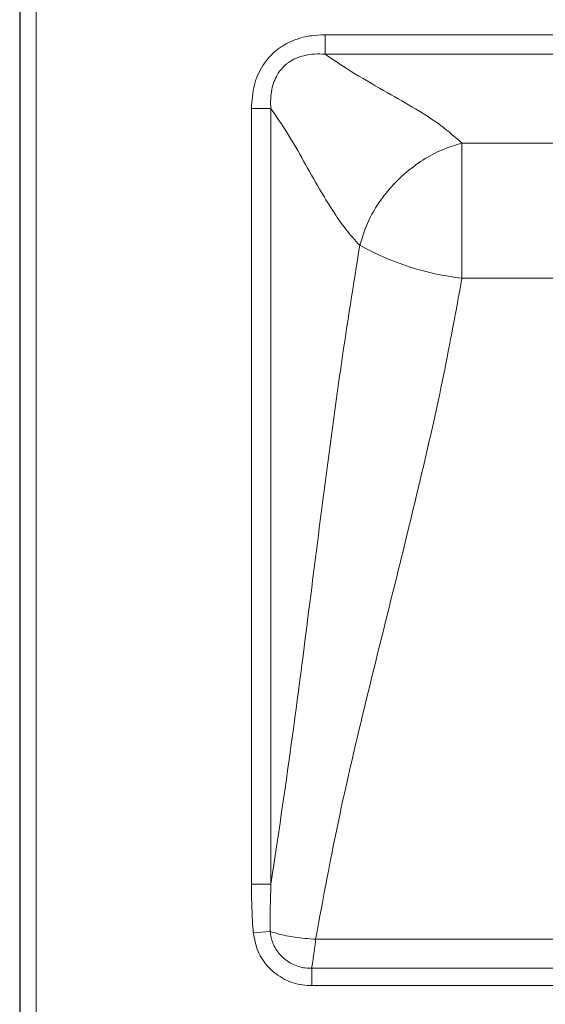
# Model space of a CAD drawing. Units: millimetres. Extents: x 0 to 210, y 0 to 297.
# Drawn here: x 151 to 156, y 266 to 274 of the extents above; entities that cross this region are included whole.
import ezdxf

# ---------------------------------------------------------------- set-up
doc = ezdxf.new("R2010")
doc.units = ezdxf.units.MM

msp = doc.modelspace()

# ---------------------------------------------------------------- linework, layer by layer
at = {"color": 7, "linetype": 'Continuous', "lineweight": 25}
for q in [(151.14222, 263.18075), (151.14222, 263.1904)]:
    msp.add_line((151.14222, 275.4404), q, dxfattribs=at)
at = {"color": 8, "linetype": 'Continuous', "lineweight": 18}
for p, q in [((151.28222, 275.4404), (151.28222, 263.28075)), ((153.7312, 274.01055), (153.7312, 274.1751)), ((177.30324, 274.1751), (153.7312, 274.1751)), ((153.7312, 274.01055), (177.30324, 274.01055)), ((153.10752, 273.55142), (153.10752, 266.97652)), ((153.27207, 273.55142), (153.10752, 273.55142)), ((153.27207, 266.97652), (153.27207, 273.55142)), ((176.1429, 273.25711), (154.89154, 273.25711)), ((154.89154, 272.11209), (154.89154, 273.25711)), ((176.1429, 272.11209), (154.89154, 272.11209)), ((153.27207, 266.97652), (153.10752, 266.97652)), ((153.2667, 266.5761), (153.12307, 266.56422)), ((158.00472, 266.51048), (153.65181, 266.51048)), ((153.61858, 266.11622), (153.61858, 266.2632)), ((177.41586, 266.2632), (153.61858, 266.2632)), ((153.61858, 266.11622), (177.41586, 266.11622))]:
    msp.add_line(p, q, dxfattribs=at)
msp.add_arc((155.16871, 274.45611), 2.36034, 241.030987, 263.2562, dxfattribs=at)
for points, knots in [([(153.7312, 274.1751), (153.69293, 274.17366), (153.61645, 274.17079), (153.51013, 274.14662), (153.41531, 274.10821), (153.33324, 274.05787), (153.2616, 273.99329), (153.18559, 273.8951), (153.11999, 273.74634), (153.11184, 273.61889), (153.10752, 273.55142)], [0, 0, 0, 0, 0.1154685, 0.2307771, 0.3271043, 0.4233602, 0.5200077, 0.6166652, 0.797067, 1, 1, 1, 1]), ([(153.27207, 273.55142), (153.27207, 273.55142), (153.26803, 273.60452), (153.27056, 273.70386), (153.31714, 273.8358), (153.37802, 273.90722), (153.45275, 273.96429), (153.53356, 273.99899), (153.64051, 274.01382), (153.7011, 274.01284), (153.7312, 274.01055), (153.7312, 274.01055)], [0, 0, 0, 0, 0.0000039, 0.2118803, 0.3891006, 0.5425916, 0.5731571, 0.7601082, 0.8799114, 0.9999961, 1, 1, 1, 1]), ([(154.89154, 273.25711), (154.83433, 273.30794), (154.71906, 273.41037), (154.49813, 273.54962), (154.24995, 273.69288), (153.98115, 273.84157), (153.81413, 273.95449), (153.7312, 274.01055)], [0, 0, 0, 0, 0.1833812, 0.3695142, 0.5580624, 0.7805564, 1, 1, 1, 1]), ([(153.27207, 273.55142), (153.31978, 273.4817), (153.41584, 273.34131), (153.55013, 273.10445), (153.67482, 272.88337), (153.79284, 272.68866), (153.90473, 272.52369), (153.9854, 272.43513), (154.02551, 272.39108)], [0, 0, 0, 0, 0.185936, 0.3743696, 0.5633041, 0.7105875, 0.8560722, 1, 1, 1, 1]), ([(154.02551, 272.39108), (154.04787, 272.46169), (154.09378, 272.60662), (154.22504, 272.81487), (154.38543, 272.98794), (154.55767, 273.11664), (154.72369, 273.20643), (154.83644, 273.24047), (154.89154, 273.25711)], [0, 0, 0, 0, 0.1796152, 0.3687357, 0.5619882, 0.7128979, 0.859708, 1, 1, 1, 1]), ([(154.02551, 272.39108), (153.97246, 272.05821), (153.8663, 271.392), (153.73125, 270.37778), (153.5939, 269.29982), (153.44987, 268.16082), (153.3313, 267.37108), (153.27207, 266.97652)], [0, 0, 0, 0, 0.186431, 0.3731167, 0.5599905, 0.780167, 1, 1, 1, 1]), ([(153.65181, 266.51048), (153.71666, 266.86104), (153.84646, 267.56268), (154.09554, 268.60523), (154.33724, 269.57134), (154.55503, 270.46428), (154.74161, 271.28509), (154.84158, 271.83653), (154.89154, 272.11209)], [0, 0, 0, 0, 0.1864519, 0.373176, 0.5600743, 0.7068747, 0.8535171, 1, 1, 1, 1]), ([(153.10752, 266.97652), (153.10768, 266.94216), (153.10798, 266.87343), (153.11076, 266.77032), (153.11533, 266.6672), (153.12049, 266.59855), (153.12307, 266.56422)], [0, 0, 0, 0, 0.2497644, 0.4996053, 0.749737, 1, 1, 1, 1]), ([(153.2667, 266.5761), (153.26669, 266.70961), (153.26667, 266.84312), (153.27207, 266.97652), (153.27207, 266.97652)], [0, 0, 0, 0, 0.9999925, 1, 1, 1, 1]), ([(153.12307, 266.56422), (153.13294, 266.5101), (153.15266, 266.40186), (153.24848, 266.26379), (153.38088, 266.1644), (153.51205, 266.12096), (153.5927, 266.11737), (153.61858, 266.11622)], [0, 0, 0, 0, 0.2234742, 0.4469841, 0.6692882, 0.8938954, 1, 1, 1, 1]), ([(153.65181, 266.51048), (153.65147, 266.5105), (153.62102, 266.51175), (153.53387, 266.51754), (153.42434, 266.5333), (153.32825, 266.55533), (153.28795, 266.56893), (153.2667, 266.5761)], [0, 0, 0, 0, 0.00233764, 0.20911463, 0.59769908, 0.78780803, 1, 1, 1, 1]), ([(153.61858, 266.2632), (153.59997, 266.26371), (153.54238, 266.2653), (153.4489, 266.29497), (153.35415, 266.36451), (153.29114, 266.45831), (153.27039, 266.53366), (153.26706, 266.57192), (153.2667, 266.5761)], [0, 0, 0, 0, 0.1078047, 0.3335473, 0.5552007, 0.777369, 0.9756449, 1, 1, 1, 1]), ([(153.61858, 266.2632), (153.6199, 266.27195), (153.62676, 266.31743), (153.63805, 266.40021), (153.6482, 266.48099), (153.65177, 266.51016), (153.65181, 266.51048)], [0, 0, 0, 0, 0.1339239, 0.6959303, 0.9966128, 1, 1, 1, 1])]:
    msp.add_open_spline(points, degree=3, knots=knots, dxfattribs=at)

doc.saveas('drawing.dxf')
